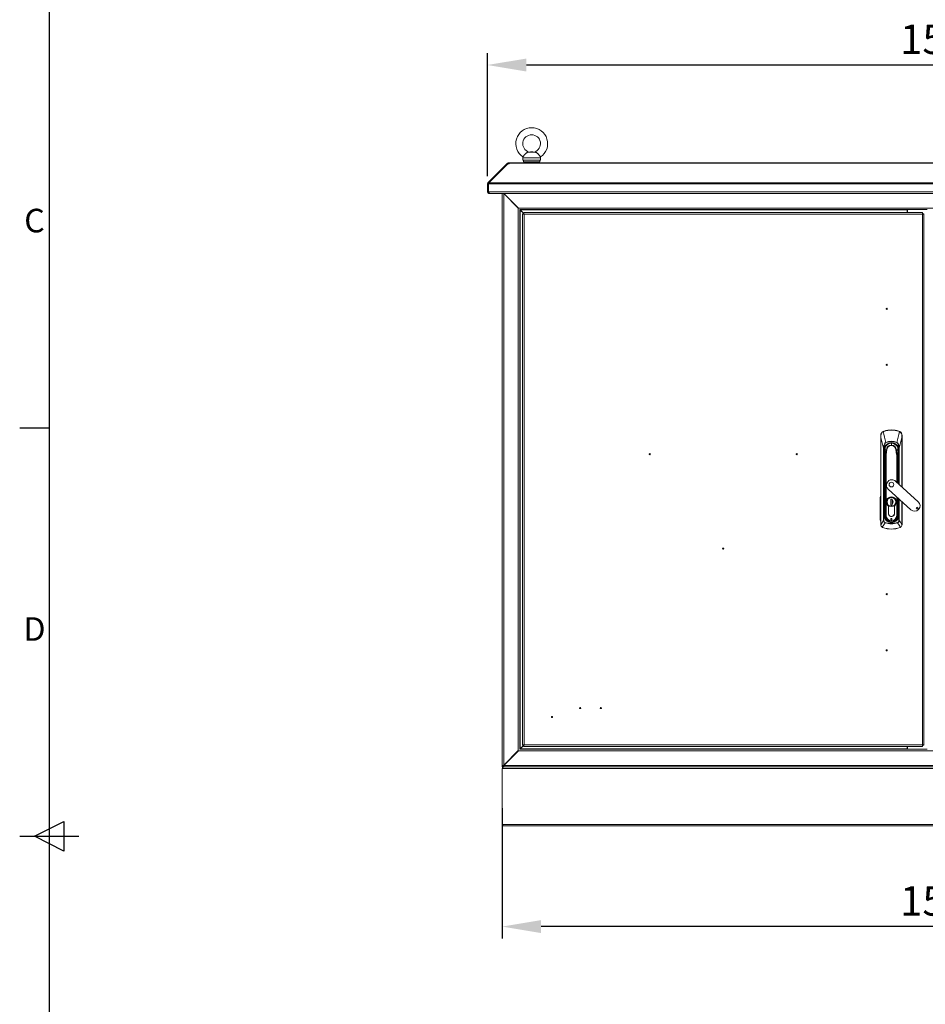
# Model space of a CAD drawing. Units: millimetres. Extents: x 63 to 8538, y 73 to 6060.
# Drawn here: x 288 to 1823, y 2805 to 4475 of the extents above; entities that cross this region are included whole.
import ezdxf
from ezdxf.enums import TextEntityAlignment as Align

# ---------------------------------------------------------------- set-up
doc = ezdxf.new("R2010")
doc.units = ezdxf.units.MM
doc.header["$LTSCALE"] = 5
doc.header["$PDSIZE"] = -1
doc.layers.add('Dimensions', color=7, linetype='Continuous', lineweight=0)
doc.layers.add('Title Block', color=7, linetype='Continuous')
doc.styles.add('ISO Proportional', font='ARIALN.TTF', dxfattribs={"width": 0.8})
doc.styles.get("Standard").update_dxf_attribs({"font": 'romans.shx', "width": 0.8})
doc.dimstyles.new('SLDDIMSTYLE2', dxfattribs={"dimscale": 10, "dimtxt": 2.5, "dimasz": 3.302, "dimexe": 1, "dimexo": 1, "dimgap": 0.926042, "dimtad": 1, "dimdec": 0, "dimrnd": 1e-09, "dimzin": 12, "dimdsep": 46, "dimtxsty": 'Standard', "dimcen": 2, "dimadec": 0, "dimazin": 3, "dimtfac": 1, "dimtdec": 0, "dimtmove": 0, "dimatfit": 0, "dimfxl": 1, "dimfrac": 2, "dimtolj": 1, "dimtzin": 12, "dimarcsym": 0})

# ---------------------------------------------------------------- blocks, each defined once
blk = doc.blocks.new('ISO A1 title block')
at = {"layer": 'Title Block'}
for p, q in [((20, 574), (20, 20)), ((15, 366.25), (20, 366.25)), ((17.5, 297), (22.5, 299.5)), ((22.5, 299.5), (22.5, 294.5)), ((15, 297), (25, 297)), ((22.5, 294.5), (17.5, 297))]:
    blk.add_line(p, q, dxfattribs=at)
at = {"layer": 'Title Block', "style": 'ISO Proportional'}
for s, p in [('C', (17.5, 400.875)), ('D', (17.5, 331.625))]:
    blk.add_text(s, height=4, dxfattribs=at).set_placement(p, align=Align.MIDDLE)
at = {"layer": 'Title Block', "style": 'ISO Proportional', "flags": 8}
for tag, p in [('FILENAME', (747, 43)), ('DATE', (772, 43)), ('SCALE', (802, 43)), ('EDITION', (787, 23)), ('SHEET', (802, 23))]:
    blk.add_attdef(tag, text='', height=2.5, dxfattribs=at).set_placement(p, align=Align.MIDDLE_LEFT)
blk.add_attdef('DRAWING_NUMBER', text='', height=3, dxfattribs=at).set_placement((755, 25), align=Align.MIDDLE)
blk = doc.blocks.new('*D4')
at = {"layer": 'Defpoints', "color": 0, "transparency": 16777216}
for p in [(1080.9, 4397.9), (1080.9, 4189.6), (2630.9, 4189.6)]:
    blk.add_point(p, dxfattribs=at)
at = {"layer": 'Dimensions', "color": 0, "lineweight": -2, "transparency": 16777216}
for p, q in [((1080.9, 4209.6), (1080.9, 4417.9)), ((2630.9, 4209.6), (2630.9, 4417.9)), ((2564.9, 4397.9), (1147, 4397.9))]:
    blk.add_line(p, q, dxfattribs=at)
at = {"layer": 'Dimensions', "color": 0, "transparency": 16777216}
for points in [[(1147, 4408.9), (1147, 4386.9), (1080.9, 4397.9)], [(2564.9, 4408.9), (2564.9, 4386.9), (2630.9, 4397.9)]]:
    blk.add_solid(points, dxfattribs=at)
at = {"layer": 'Dimensions', "color": 0, "transparency": 16777216, "insert": (1855.9, 4441.5), "char_height": 50, "attachment_point": 5}
blk.add_mtext('\\A1;1550', dxfattribs=at)
blk = doc.blocks.new('*D8')
at = {"layer": 'Defpoints', "color": 0, "transparency": 16777216}
for p in [(1105.9, 3157.8), (2605.9, 3157.8), (1105.9, 2937.1)]:
    blk.add_point(p, dxfattribs=at)
at = {"layer": 'Dimensions', "color": 0, "lineweight": -2, "transparency": 16777216}
for p, q in [((1105.9, 3137.8), (1105.9, 2917.1)), ((2605.9, 3137.8), (2605.9, 2917.1)), ((2539.9, 2937.1), (1172, 2937.1))]:
    blk.add_line(p, q, dxfattribs=at)
at = {"layer": 'Dimensions', "color": 0, "transparency": 16777216}
for points in [[(1172, 2948.1), (1172, 2926.1), (1105.9, 2937.1)], [(2539.9, 2948.1), (2539.9, 2926.1), (2605.9, 2937.1)]]:
    blk.add_solid(points, dxfattribs=at)
at = {"layer": 'Dimensions', "color": 0, "transparency": 16777216, "insert": (1855.9, 2980.6), "char_height": 50, "attachment_point": 5}
blk.add_mtext('\\A1;1500', dxfattribs=at)

msp = doc.modelspace()

# ---------------------------------------------------------------- linework, layer by layer
at = {"linetype": 'Continuous', "lineweight": 18}
for p, q in [((1140.9, 4240.3), (1140.9, 4236.6)), ((1170.9, 4240.3), (1140.9, 4240.3)), ((1161.4, 4250.3), (1150.4, 4250.3)), ((1153.9, 4250.6), (1151.2, 4250.4)), ((1157.9, 4250.6), (1153.9, 4250.6)), ((1160.7, 4250.4), (1157.9, 4250.6)), ((1170.9, 4236.6), (1170.9, 4240.3)), ((1113.9, 4230.3), (1081.7, 4198.1)), ((1115.4, 4230.3), (1083.2, 4198.1)), ((1114.5, 4230.8), (1113.9, 4230.3)), ((1114.7, 4229.6), (1113.9, 4230.3)), ((1115.2, 4231.6), (1114.5, 4230.8)), ((1115.2, 4230.1), (1114.5, 4230.8)), ((1116.4, 4230.3), (1115.2, 4231.6)), ((1115.4, 4230.3), (1118, 4230.3)), ((1117, 4230.3), (1117, 4232.3)), ((1117, 4232.3), (1118, 4232.3)), ((1117, 4230.3), (1118, 4230.3)), ((1118, 4232.3), (1118, 4231.6)), ((2593.9, 4232.3), (1118, 4232.3)), ((1118, 4231.6), (1118, 4230.8)), ((1118, 4231.6), (2593.9, 4231.6)), ((1118, 4230.3), (1118, 4230.8)), ((1152, 4236.6), (1140.9, 4236.6)), ((1142.2, 4236.6), (1142.2, 4233.8)), ((1169.7, 4233.8), (1142.2, 4233.8)), ((1145.9, 4233.8), (1145.9, 4232.3)), ((1159.7, 4236.7), (1152, 4236.7)), ((1152, 4236.6), (1152, 4236.7)), ((1159.7, 4236.6), (1152, 4236.6)), ((1159.7, 4236.7), (1159.7, 4236.6)), ((1170.9, 4236.6), (1159.7, 4236.6)), ((1165.9, 4232.3), (1165.9, 4233.8)), ((1169.7, 4233.8), (1169.7, 4236.6)), ((1080.9, 4196.2), (1080.9, 4182.9)), ((1082.9, 4196.2), (1080.9, 4196.2)), ((1083.1, 4196.7), (1081.7, 4198.1)), ((1082.9, 4196.2), (1082.9, 4182.9)), ((1083, 4182.9), (1083, 4196.2)), ((1083, 4196.2), (2628.9, 4196.2)), ((1083.2, 4198.1), (2628.7, 4198.1)), ((1082.9, 4182.9), (1080.9, 4182.9)), ((1083, 4182.9), (2628.9, 4182.9)), ((1083.5, 4180.3), (1083.5, 4181.3)), ((1083.5, 4180.3), (1084.3, 4180.3)), ((1084.3, 4180.3), (2627.6, 4180.3)), ((1105.9, 4180.3), (1105.9, 3210)), ((1108.5, 3210.6), (1108.5, 4180)), ((1133.3, 4155.2), (1108.5, 4180)), ((1133.5, 4155.4), (1108.7, 4180.2)), ((2603.2, 4180.2), (1108.7, 4180.2)), ((1133.3, 3235.4), (1133.3, 4155.2)), ((1133.9, 4154.9), (1133.3, 4155.2)), ((2578.4, 4155.4), (1133.5, 4155.4)), ((1133.5, 4155.4), (1133.9, 4154.9)), ((1135.9, 4152.9), (1136.1, 4152.8)), ((1135.9, 4152.6), (1135.9, 4152.9)), ((1135.9, 4152.6), (1135.9, 3238)), ((1136.1, 4152.6), (1135.9, 4152.6)), ((1825.9, 4152.8), (1136.1, 4152.8)), ((1136.1, 4152.8), (1136.1, 4152.6)), ((1136.1, 4152.5), (1136.7, 4152.2)), ((1136.5, 4152), (1136.3, 4152.6)), ((1136.5, 4152), (1136.5, 3238.6)), ((1136.5, 4152), (1142.5, 4146.1)), ((1792.4, 4152.2), (1136.7, 4152.2)), ((1142.5, 4146.4), (1136.7, 4152.2)), ((1140.5, 3244.7), (1140.5, 4145.6)), ((1142.5, 4145.6), (1140.5, 4145.6)), ((1142.5, 4145.6), (1142.5, 4147.6)), ((1142.5, 4147.6), (1818.4, 4147.6)), ((1143.1, 4145), (1143.1, 3245.2)), ((1817.9, 4145), (1143.1, 4145)), ((1792.4, 4152.2), (1792.4, 4152.8)), ((1792.4, 4147.6), (1792.4, 4152.2)), ((1792.4, 4147.8), (1792.9, 4147.8)), ((1792.9, 4147.6), (1792.9, 4152.8)), ((1817.9, 3245.2), (1817.9, 4145)), ((1818.4, 4145.6), (1818.4, 4147.6)), ((1818.5, 4145.6), (1820.5, 4145.6)), ((1820.5, 4145.6), (1820.5, 3244.7)), ((1751.4, 3776.6), (1753.1, 3777.3)), ((1753.1, 3777.3), (1753.2, 3777)), ((1765.5, 3779.1), (1765.5, 3778.8)), ((1777.8, 3777.3), (1777.7, 3777)), ((1777.8, 3777.3), (1779.5, 3776.6)), ((1747.5, 3769.7), (1747.5, 3766.4)), ((1747.5, 3618.5), (1747.5, 3766.4)), ((1747.5, 3766.4), (1747.5, 3766.4)), ((1747.5, 3766.4), (1747.5, 3618.5)), ((1756.2, 3758), (1756.3, 3757.8)), ((1765.5, 3756.9), (1765.5, 3756.5)), ((1765.5, 3753.6), (1765.5, 3756.5)), ((1774.7, 3758), (1774.6, 3757.8)), ((1783.4, 3766.4), (1783.5, 3766.4)), ((1783.4, 3766.4), (1783.4, 3682.6)), ((1783.5, 3766.4), (1783.5, 3769.7)), ((1783.5, 3682.6), (1783.5, 3766.4)), ((1752.3, 3748.3), (1752.8, 3748.3)), ((1752.3, 3625.9), (1752.3, 3748.3)), ((1752.8, 3748.3), (1752.8, 3625.9)), ((1753.5, 3743.4), (1753, 3743.3)), ((1753.2, 3740.4), (1753.7, 3740.4)), ((1753.2, 3740.4), (1753.2, 3633.9)), ((1753.7, 3745.1), (1753.4, 3745.1)), ((1753.5, 3743.4), (1753.7, 3740.4)), ((1753.7, 3745.1), (1753.7, 3745.1)), ((1753.7, 3740.4), (1753.7, 3633.9)), ((1754, 3740.4), (1753.7, 3740.4)), ((1753.8, 3743.4), (1753.8, 3743.4)), ((1754, 3740.4), (1753.9, 3742.1)), ((1754, 3742), (1753.9, 3742.1)), ((1754, 3662.5), (1754, 3740.4)), ((1754, 3740.4), (1754.5, 3740.4)), ((1754.7, 3745.1), (1754.4, 3727.7)), ((1754.5, 3740.8), (1754.5, 3740.4)), ((1754.5, 3740.4), (1754.5, 3734.4)), ((1754.8, 3749.1), (1754.7, 3749)), ((1754.8, 3749.1), (1754.7, 3745.2)), ((1754.7, 3745.1), (1754.7, 3745.2)), ((1757, 3745.2), (1757, 3745.2)), ((1757.4, 3745.1), (1757.8, 3745.1)), ((1757.4, 3745.1), (1757.8, 3745.1)), ((1773.5, 3745.1), (1773.1, 3745.1)), ((1773.1, 3745.1), (1773.5, 3745.1)), ((1773.9, 3745.2), (1773.9, 3745.2)), ((1776.2, 3745.2), (1776.2, 3749)), ((1776.2, 3745.2), (1776.2, 3745.1)), ((1776.5, 3727.7), (1776.2, 3745.1)), ((1776.4, 3740.4), (1776.4, 3740.8)), ((1776.4, 3740.4), (1776.9, 3740.4)), ((1776.4, 3734.4), (1776.4, 3740.4)), ((1777, 3742.1), (1776.9, 3740.4)), ((1777.2, 3740.4), (1776.9, 3740.4)), ((1776.9, 3740.4), (1776.9, 3688.6)), ((1777.1, 3743.4), (1777.1, 3743.4)), ((1777.2, 3745.1), (1777.5, 3745.1)), ((1777.2, 3745.1), (1777.2, 3745.1)), ((1777.2, 3740.4), (1777.4, 3743.4)), ((1777.7, 3740.4), (1777.2, 3740.4)), ((1777.2, 3688.3), (1777.2, 3740.4)), ((1777.4, 3743.4), (1777.9, 3743.3)), ((1777.7, 3687.8), (1777.7, 3740.4)), ((1778.1, 3748.3), (1778.6, 3748.3)), ((1778.1, 3687.4), (1778.1, 3748.3)), ((1778.6, 3748.3), (1778.6, 3687)), ((1754.4, 3727.7), (1754.2, 3715.7)), ((1754.3, 3715.7), (1754.5, 3727.6)), ((1755.8, 3736), (1755.8, 3634)), ((1756.5, 3634), (1756.5, 3735.9)), ((1774.4, 3735.9), (1774.4, 3690.8)), ((1775.1, 3690.2), (1775.1, 3736)), ((1776.4, 3727.6), (1776.6, 3715.7)), ((1776.7, 3715.7), (1776.5, 3727.7)), ((1754.2, 3715.7), (1754.2, 3634)), ((1754.3, 3715.7), (1754.2, 3715.7)), ((1754.3, 3634), (1754.3, 3715.7)), ((1776.7, 3715.7), (1776.6, 3715.7)), ((1776.6, 3715.7), (1776.6, 3688.8)), ((1776.7, 3688.7), (1776.7, 3715.7)), ((1811, 3657.4), (1772.6, 3692.5)), ((1760.1, 3678.8), (1798.5, 3643.8)), ((1746.5, 3626), (1746.6, 3665.3)), ((1747.3, 3665.2), (1747.2, 3626)), ((1754, 3662.5), (1754.2, 3662.5)), ((1754, 3646), (1754, 3660.7)), ((1754.2, 3660.7), (1754, 3660.7)), ((1758, 3657.1), (1757.7, 3657.1)), ((1758, 3657.1), (1758, 3656.9)), ((1764.3, 3661.8), (1766.7, 3661.8)), ((1764.3, 3651.8), (1764.3, 3661.8)), ((1766.6, 3661.8), (1766.6, 3651.8)), ((1766.6, 3660.4), (1766.6, 3661.8)), ((1766.7, 3661.8), (1766.7, 3660.1)), ((1766.7, 3660.1), (1766.7, 3659.9)), ((1766.7, 3659.9), (1766.7, 3654.4)), ((1772.9, 3657.1), (1773.3, 3657.1)), ((1774.4, 3665.8), (1774.4, 3634)), ((1775.1, 3634), (1775.1, 3665.1)), ((1776.6, 3663.8), (1776.6, 3634)), ((1776.7, 3634), (1776.7, 3663.7)), ((1776.9, 3662.5), (1776.7, 3662.5)), ((1776.9, 3660.7), (1776.7, 3660.7)), ((1776.9, 3663.5), (1776.9, 3662.5)), ((1776.9, 3660.7), (1776.9, 3646.7)), ((1777.2, 3633.9), (1777.2, 3663.3)), ((1777.7, 3633.9), (1777.7, 3662.8)), ((1778.1, 3625.9), (1778.1, 3662.4)), ((1778.6, 3662), (1778.6, 3625.9)), ((1783.4, 3657.6), (1783.4, 3618.5)), ((1783.5, 3618.5), (1783.5, 3657.5)), ((1754.2, 3646), (1754, 3646)), ((1754, 3633.9), (1754, 3645.7)), ((1754, 3645.7), (1754.2, 3645.7)), ((1760.4, 3650.2), (1760.4, 3637.6)), ((1760.5, 3637.6), (1760.5, 3650.3)), ((1764.3, 3651.8), (1764.3, 3651.8)), ((1766.7, 3651.8), (1764.3, 3651.8)), ((1766.6, 3651.8), (1766.6, 3653.8)), ((1766.7, 3654.4), (1766.7, 3654.2)), ((1766.7, 3654.2), (1766.7, 3651.8)), ((1770.5, 3637.6), (1770.5, 3650.3)), ((1770.6, 3637.6), (1770.6, 3650.2)), ((1776.9, 3646.7), (1776.7, 3646.7)), ((1776.7, 3646), (1776.9, 3646)), ((1776.9, 3646), (1776.9, 3633.9)), ((1752.3, 3625.9), (1752.8, 3625.9)), ((1753.2, 3633.9), (1753.7, 3633.9)), ((1753.7, 3633.9), (1754, 3633.9)), ((1754, 3633.9), (1754.2, 3633.9)), ((1754.2, 3634), (1754.3, 3634)), ((1755.8, 3634), (1754.3, 3634)), ((1755.8, 3634), (1756.5, 3634)), ((1756, 3627.4), (1756.3, 3627.5)), ((1758.3, 3625.3), (1758.3, 3625.3)), ((1759.2, 3624.3), (1759.3, 3624.6)), ((1765.5, 3622.4), (1765.5, 3622.7)), ((1771.7, 3624.3), (1771.6, 3624.6)), ((1772.6, 3625.3), (1772.6, 3625.3)), ((1775.1, 3634), (1774.4, 3634)), ((1774.9, 3627.4), (1774.6, 3627.5)), ((1776.6, 3634), (1775.1, 3634)), ((1776.7, 3634), (1776.6, 3634)), ((1776.9, 3633.9), (1776.7, 3633.9)), ((1776.9, 3633.9), (1777.2, 3633.9)), ((1777.2, 3633.9), (1777.7, 3633.9)), ((1778.6, 3625.9), (1778.1, 3625.9)), ((1747.5, 3618.4), (1747.5, 3618.5)), ((1747.5, 3618.5), (1747.5, 3618.5)), ((1750.7, 3613.8), (1749.9, 3614.2)), ((1750.7, 3613.8), (1750.8, 3613.9)), ((1755, 3621.6), (1755.1, 3622)), ((1765.5, 3622.4), (1765.5, 3622.2)), ((1765.5, 3622.2), (1765.5, 3621.7)), ((1765.5, 3620.3), (1765.5, 3620)), ((1775.8, 3622), (1775.9, 3621.6)), ((1780.1, 3613.9), (1780.2, 3613.8)), ((1781, 3614.2), (1780.2, 3613.8)), ((1783.4, 3618.4), (1783.4, 3618.5)), ((1783.5, 3618.5), (1783.4, 3618.5)), ((1142.5, 3244.6), (1136.5, 3238.6)), ((1136.7, 3238.4), (1142.5, 3244.2)), ((1142.5, 3244.7), (1140.5, 3244.7)), ((1142.5, 3244.6), (1142.5, 3242.6)), ((1818.4, 3242.6), (1142.5, 3242.6)), ((1142.6, 3244.7), (1142.6, 3244.6)), ((1142.8, 3244.8), (1142.8, 3244.8)), ((1143.1, 3245.2), (1817.9, 3245.2)), ((1792.4, 3238.4), (1792.4, 3242.6)), ((1792.9, 3242.6), (1792.9, 3237.8)), ((1818.4, 3244.6), (1818.4, 3242.6)), ((1818.5, 3244.7), (1820.5, 3244.7)), ((1108.5, 3210.6), (1133.3, 3235.4)), ((1108.7, 3210.4), (1133.5, 3235.2)), ((1133.3, 3235.4), (1133.9, 3235.7)), ((1133.9, 3235.7), (1133.5, 3235.2)), ((1133.5, 3235.2), (2578.4, 3235.2)), ((1135.9, 3237.7), (1135.9, 3238)), ((1135.9, 3238), (1136.1, 3238)), ((1136.1, 3237.8), (1135.9, 3237.7)), ((1136.7, 3238.4), (1136.1, 3238.1)), ((1136.1, 3238), (1136.1, 3237.8)), ((1136.1, 3237.8), (1825.9, 3237.8)), ((1136.3, 3238), (1136.5, 3238.6)), ((1136.7, 3238.4), (1792.4, 3238.4)), ((1792.4, 3237.8), (1792.4, 3238.4)), ((1107.9, 3210), (1105.9, 3210)), ((1105.9, 3207.8), (1105.9, 3210)), ((1107.9, 3207.8), (1105.9, 3207.8)), ((1107.9, 3207.8), (1107.9, 3210)), ((1108.7, 3210.4), (1108.2, 3210.2)), ((1108.2, 3210.2), (1108.2, 3209.3)), ((1108.2, 3209.3), (1108.2, 3207.8)), ((1108.2, 3207.8), (2603.7, 3207.8)), ((1108.7, 3210.4), (2603.2, 3210.4)), ((1105.9, 3205.2), (2605.9, 3205.2)), ((1105.9, 3110.4), (1105.9, 3205.2)), ((2605.9, 3110.4), (1105.9, 3110.4)), ((2603.3, 3107.8), (1108.5, 3107.8))]:
    msp.add_line(p, q, dxfattribs=at)
at = {"linetype": 'Continuous', "lineweight": 18, "flags": 128}
for points in [[(1150.4, 4250.3), (1150, 4250.2), (1149.5, 4250.1), (1149, 4249.9), (1148.4, 4249.7), (1147.6, 4249.2), (1147.2, 4248.9), (1146.7, 4248.6), (1146.3, 4248.2), (1145.9, 4247.8), (1145.4, 4247.4), (1145, 4247), (1144.5, 4246.5), (1144.1, 4246), (1143.5, 4245.4), (1143.1, 4244.9), (1142.8, 4244.4), (1142.4, 4244), (1142.1, 4243.6), (1141.9, 4243.2), (1141.6, 4242.9), (1141.4, 4242.6), (1141.3, 4242.4), (1141.2, 4242.2), (1141.1, 4242.1), (1141.1, 4242.1), (1141.1, 4242.1)], [(1161.4, 4250.3), (1161.2, 4250.3), (1161, 4250.3), (1160.9, 4250.4), (1160.8, 4250.4), (1160.7, 4250.4), (1160.7, 4250.4), (1160.7, 4250.4)], [(1170.8, 4242.1), (1170.8, 4242.1), (1170.7, 4242.2), (1170.6, 4242.3), (1170.5, 4242.5), (1170.3, 4242.7), (1170.1, 4243), (1169.8, 4243.4), (1169.5, 4243.8), (1169.2, 4244.2), (1168.8, 4244.7), (1168.4, 4245.2), (1168, 4245.7), (1167.6, 4246.1), (1167.1, 4246.7), (1166.7, 4247.1), (1166.2, 4247.6), (1165.7, 4248.1), (1165.2, 4248.5), (1164.7, 4248.8), (1163.9, 4249.3), (1163.2, 4249.8), (1162.7, 4249.9), (1162.3, 4250.1), (1161.9, 4250.2), (1161.4, 4250.3)], [(1116.9, 4230.3), (1117, 4230.3), (1117, 4230.3)], [(1083, 4196.5), (1083, 4196.5), (1082.9, 4196.2)], [(1108.5, 4180), (1107.6, 4180.2), (1106.8, 4180.3)], [(1751.6, 3776.3), (1752.5, 3776.8), (1753.2, 3777)], [(1777.7, 3777), (1778.6, 3776.7), (1779.3, 3776.3)], [(1747.5, 3766.4), (1747.5, 3768.2), (1747.6, 3769.7)], [(1752.3, 3748.3), (1752.4, 3750.2), (1752.7, 3752), (1753.1, 3753.7), (1753.6, 3755.1), (1754.2, 3756.2), (1754.6, 3756.8), (1755.1, 3757.3), (1756.2, 3758)], [(1756.3, 3757.8), (1754.8, 3756.6), (1753.8, 3754.9), (1753.2, 3753), (1752.9, 3750.6), (1752.8, 3748.3)], [(1778.1, 3748.3), (1778, 3751.3), (1777.3, 3754.2), (1776.7, 3755.6), (1775.9, 3756.9), (1774.6, 3757.8)], [(1774.7, 3758), (1775.9, 3757.2), (1776.8, 3756.1), (1777.9, 3753.6), (1778.4, 3751), (1778.6, 3748.3)], [(1783.3, 3769.7), (1783.4, 3767.8), (1783.4, 3766.4)], [(1753.2, 3740.4), (1753.2, 3742), (1753, 3743.3)], [(1753.8, 3743.4), (1753.6, 3743.4), (1753.5, 3743.4)], [(1753.9, 3742.1), (1753.9, 3742.8), (1753.8, 3743.4)], [(1754, 3742), (1753.9, 3742.8), (1753.8, 3743.4)], [(1754.7, 3745.2), (1755.7, 3745.2), (1757, 3745.2)], [(1754.7, 3745.1), (1754.7, 3745.1), (1754.7, 3745.2)], [(1757, 3745.1), (1755.7, 3745.1), (1754.7, 3745.1)], [(1757, 3745.2), (1757.2, 3745.2), (1757.4, 3745.1)], [(1757, 3745.1), (1757, 3745.1), (1757, 3745.1)], [(1757.8, 3745.1), (1757.8, 3745.1), (1757.8, 3745.1)], [(1773.1, 3745.1), (1773.1, 3745.1), (1773.1, 3745.1)], [(1773.5, 3745.1), (1773.7, 3745.2), (1773.9, 3745.2)], [(1773.9, 3745.2), (1775.2, 3745.2), (1776.2, 3745.2)], [(1773.9, 3745.1), (1773.9, 3745.1), (1773.9, 3745.1)], [(1773.9, 3745.1), (1775.4, 3745.1), (1776.2, 3745.1)], [(1776.2, 3745.2), (1776.2, 3745.1), (1776.2, 3745.1)], [(1777.1, 3743.4), (1777, 3742.6), (1776.9, 3742)], [(1776.9, 3742), (1777, 3742.1), (1777, 3742.1)], [(1777.1, 3743.4), (1777, 3742.6), (1777, 3742.1)], [(1777.4, 3743.4), (1777.2, 3743.4), (1777.1, 3743.4)], [(1777.9, 3743.3), (1777.7, 3741.7), (1777.7, 3740.4)], [(1754.4, 3727.7), (1754.9, 3731.7), (1755.5, 3735.6)], [(1754.4, 3727.7), (1754.4, 3727.7), (1754.5, 3727.6)], [(1754.4, 3727.7), (1754.4, 3727.7), (1754.4, 3727.7)], [(1754.5, 3727.6), (1755, 3732.1), (1755.6, 3735.5)], [(1755.5, 3735.6), (1755.6, 3735.8), (1755.6, 3735.9), (1755.7, 3736), (1755.7, 3736), (1755.8, 3736)], [(1755.6, 3735.5), (1755.7, 3735.8), (1755.7, 3735.9), (1755.7, 3735.9), (1755.7, 3736), (1755.8, 3736)], [(1775.1, 3736), (1775.2, 3736), (1775.2, 3736), (1775.3, 3735.9), (1775.3, 3735.8), (1775.4, 3735.6)], [(1775.1, 3736), (1775.2, 3736), (1775.2, 3735.9), (1775.2, 3735.9), (1775.2, 3735.8), (1775.3, 3735.5)], [(1775.3, 3735.5), (1776, 3731.1), (1776.4, 3727.6)], [(1776.5, 3727.7), (1776, 3732.1), (1775.4, 3735.6)], [(1776.4, 3727.6), (1776.5, 3727.7), (1776.5, 3727.7)], [(1776.5, 3727.7), (1776.5, 3727.7), (1776.5, 3727.7)], [(1747.5, 3665.8), (1747.4, 3665.6), (1747.3, 3665.2)], [(1754, 3660.7), (1754, 3661.6), (1754, 3661.9), (1754, 3662), (1754, 3662), (1754, 3662.1), (1754, 3662.1), (1754, 3662.1), (1754, 3662.1), (1754, 3662.5)], [(1776.9, 3662.5), (1776.9, 3662.2), (1776.9, 3662), (1776.9, 3661.5), (1776.9, 3661.1), (1776.9, 3660.7)], [(1754, 3645.7), (1754, 3645.9), (1754, 3646)], [(1776.9, 3646.7), (1776.9, 3646.3), (1776.9, 3646)], [(1747.2, 3626), (1747.3, 3625.5), (1747.5, 3625.3)], [(1747.5, 3618.4), (1750.3, 3622.8), (1752.3, 3625.9)], [(1756, 3627.4), (1756.5, 3626.8), (1756.9, 3626.3)], [(1757, 3626.5), (1757.6, 3625.8), (1758.3, 3625.3)], [(1758.1, 3625.1), (1758.7, 3624.7), (1759.2, 3624.3)], [(1771.7, 3624.3), (1772.4, 3624.8), (1772.8, 3625.1)], [(1772.6, 3625.3), (1773.3, 3625.8), (1773.9, 3626.5)], [(1774, 3626.3), (1774.5, 3626.9), (1774.9, 3627.4)], [(1783.4, 3618.4), (1780.7, 3622.6), (1778.6, 3625.9)], [(1747.5, 3618.4), (1747.5, 3618.4), (1747.5, 3618.5)], [(1750, 3614.3), (1752.8, 3618.4), (1755, 3621.6)], [(1750, 3614.3), (1750.4, 3614), (1750.8, 3613.9)], [(1755.1, 3622), (1760.8, 3620.7), (1765.5, 3620.3)], [(1765.5, 3620.3), (1771.3, 3620.9), (1775.8, 3622)], [(1775.9, 3621.6), (1778.7, 3617.5), (1780.9, 3614.3)], [(1780.1, 3613.9), (1780.6, 3614.1), (1780.9, 3614.3)], [(1783.5, 3618.5), (1783.5, 3618.4), (1783.5, 3618.4)], [(1108.5, 3207.8), (1107.9, 3207.6), (1107.2, 3207.1), (1106.6, 3206.2), (1105.9, 3205.2)], [(1107.3, 3207.5), (1107.9, 3207.7), (1108.5, 3207.8)], [(1108.7, 3210.4), (1108.5, 3209.8), (1108.2, 3209.3)], [(1105.9, 3110.4), (1106.6, 3109.4), (1107.2, 3108.6), (1107.9, 3108), (1108.5, 3107.8)], [(1108.5, 3107.8), (1107.9, 3107.9), (1107.3, 3108.1)]]:
    msp.add_lwpolyline(points, dxfattribs=at)
at = {"linetype": 'Continuous', "lineweight": 18}
for centre, radius in [((1757.5, 3984.6), 1), ((1757.5, 3984.6), 0.375), ((1757.5, 3889.6), 1), ((1757.5, 3889.6), 0.375), ((1356, 3738), 1), ((1356, 3738), 0.375), ((1605, 3738), 1), ((1605, 3738), 0.375), ((1480.5, 3578), 1), ((1480.5, 3578), 0.375), ((1757.5, 3500.6), 1), ((1757.5, 3500.6), 0.375), ((1757.5, 3405.6), 1), ((1757.5, 3405.6), 0.375), ((1238, 3307.6), 1), ((1238, 3307.6), 0.375), ((1273, 3307.6), 1), ((1273, 3307.6), 0.375), ((1190.5, 3292.6), 1), ((1190.5, 3292.6), 0.375)]:
    msp.add_circle(centre, radius, dxfattribs=at)
for centre, radius, start, end in [((1156, 4264.6), 27, 303.2961, 236.6384), ((1155.9, 4264.6), 15, 288.4209, 251.762), ((1150.9, 4240.3), 10, 169.9067, 180), ((1126.6, 4443.3), 194.5, 277.0278, 277.2651), ((1160.9, 4240.3), 10, 0, 10.1318), ((1117, 4229.7), 2.6, 90, 135), ((1083.5, 4196.2), 2.6, 135, 180), ((1142.8, 4191.5), 60, 173.6578, 175.4218), ((1083.5, 4182.9), 2.6, 180, 270), ((1083.5, 4182.9), 0.574, 178.9265, 230.5082), ((1087.2, 4183.3), 4.22, 185.4969, 225.3687), ((1109.4, 4181.6), 1.8, 223.1195, 242.452), ((1143.2, 4152.4), 7.37, 248.1258, 268.8609), ((1135.7, 4144.9), 7.37, 1.1391, 21.8742), ((1143.4, 4146), 1, 205.0024, 252.1634), ((1142.1, 4144.7), 1, 17.8366, 64.9976), ((1825.2, 4144.9), 7.37, 158.1258, 178.8609), ((1817.7, 4152.4), 7.37, 271.1391, 291.8742), ((1818.8, 4144.7), 1, 115.0024, 162.1634), ((1817.5, 4146), 1, 287.8366, 334.9976), ((1755.5, 3769.7), 8, 120.4947, 180), ((1755.4, 3769.5), 7.82, 119.0804, 178.4361), ((1751, 3776), 0.693, 26.1729, 50.8083), ((794.3, 3523.8), 990, 13.6853, 14.7773), ((1765.5, 3736.6), 42.5, 90, 106.8493), ((1765.5, 3736.6), 42.2, 90, 106.8493), ((1765.5, 3736.6), 42.5, 73.1507, 90), ((1765.5, 3736.6), 42.2, 73.1507, 90), ((2738.8, 3523.2), 992.3, 165.2239, 166.3135), ((1779.9, 3776), 0.693, 129.1917, 153.8271), ((1775.6, 3769.5), 7.79, 1.4631, 61.0204), ((1775.5, 3769.7), 8, 0, 59.5053), ((1747.6, 3769.6), 0.142, 87.3781, 136.7461), ((-1776, 2820.4), 3648.3, 14.7342, 15.0279), ((1765.5, 3745.1), 12.6, 351.5241, 188.4759), ((1765.5, 3745.1), 12.1, 0, 180), ((1765.5, 3745.1), 11.8, 0, 180), ((1765.5, 3745.1), 11.8, 90, 180), ((1765.5, 3745.1), 11.4, 90, 159.4774), ((1765.5, 3736.6), 23.3, 66.6444, 113.3556), ((1765.5, 3736.6), 23.1, 66.643, 113.357), ((1765.5, 3745.1), 11.8, 0, 90), ((1765.5, 3745.1), 11.4, 20.5226, 90), ((5688.8, 2718.9), 4043.4, 164.9864, 165.2515), ((1783.3, 3769.6), 0.142, 43.2539, 92.6219), ((1765.5, 3745.1), 12.1, 180, 188.4759), ((1765.5, 3745.1), 11.8, 180, 188.5152), ((1765.5, 3745.1), 11.8, 180, 188.5152), ((1748.8, 3739.1), 5.91, 16.3475, 29.5544), ((11075.6, 3559.9), 9322.7, 178.86152, 178.96849), ((1754.7, 3745.2), 0.0531, 239.2259, 271.5839), ((1754.7, 3745.1), 0.0374, 97.723, 157.1173), ((2192, 3670.8), 441.2, 170.3111, 171.5575), ((1992.3, 3707.2), 237.6, 170.8223, 173.0475), ((1765.5, 3745.1), 8.43, 90, 179.6215), ((1755.7, 3745.3), 1.35, 352.7856, 357.6145), ((1755.7, 3745.2), 1.35, 354.8435, 359.7168), ((1757.4, 3796.3), 51.2, 269.52, 270.3586), ((1765.5, 3745.1), 7.69, 0, 180), ((1765.5, 3745.1), 8.43, 0.3785, 90), ((1533.5, 3706.5), 242.7, 6.976, 9.1542), ((1773.5, 3796.3), 51.2, 269.6416, 270.4799), ((1775.2, 3745.3), 1.35, 182.3855, 187.2144), ((1775.2, 3745.2), 1.35, 180.2832, 185.1565), ((1278.2, 3661.1), 502.7, 8.5187, 9.6127), ((1775.7, 3749), 0.5, 1.0133, 20.5226), ((1776.2, 3745.2), 0.0531, 268.4161, 300.7741), ((-8804.6, 3536), 10582.8, 1.03788, 1.13211), ((1776.2, 3745.1), 0.0374, 22.8828, 82.2769), ((1782.5, 3739), 6.34, 150.9027, 163.1954), ((1765.5, 3745.1), 11.8, 351.4848, 0), ((1765.5, 3745.1), 11.8, 351.4848, 0), ((1765.5, 3745.1), 12.1, 351.5241, 0), ((1754.5, 3728.9), 1.24, 263.2117, 269.9648), ((1755.8, 3736), 0.502, 234.8025, 248.3708), ((1775, 4345.3), 609.7, 268.1938, 268.2603), ((1747.2, 3639.7), 96.7, 84.4792, 84.8984), ((1756.5, 3735.9), 0.708, 174.6895, 178.2271), ((1755.9, 4345.4), 609.8, 271.7397, 271.8062), ((1783.7, 3639.7), 96.7, 95.1016, 95.5208), ((1774.4, 3735.9), 0.708, 1.7729, 5.3105), ((1775.1, 3736), 0.502, 291.6292, 305.1975), ((1776.4, 3728.9), 1.24, 270.0352, 276.7883), ((1754.3, 3716.9), 1.24, 263.2117, 269.9648), ((1776.6, 3716.9), 1.24, 270.0352, 276.7883), ((1766.4, 3685.6), 9.25, 90, 227.6117), ((1765.5, 3686.5), 4, 90, 270), ((1765.5, 3686.5), 4, 270, 90), ((1766.4, 3685.6), 9.25, 47.6117, 90), ((1748.5, 3665.3), 1.9, 122.6838, 180.7847), ((1765.5, 3657.1), 8.6, 306.3718, 233.6282), ((1765.5, 3657.1), 8.5, 306.0319, 233.9681), ((1765.5, 3657.1), 7.8, 90, 270), ((1765.5, 3657.1), 7.45, 0, 180), ((1765.5, 3657.1), 7.45, 0, 180), ((1765.5, 3657.1), 7.45, 180, 0), ((1765.5, 3657.1), 7.8, 270, 90), ((1765.5, 3657.1), 3.17, 292.259, 67.741), ((1765.5, 3657.1), 2.99, 293.6455, 66.3545), ((1765.9, 3656.9), 6.96, 295.1384, 1.6611), ((1804.8, 3650.6), 9.25, 227.6117, 47.6117), ((1754.2, 3646.1), 0.199, 208.8004, 266.1879), ((1765.5, 3657.1), 7.45, 233.1301, 288.9246), ((1809, 3646.7), 1.5, 90, 270), ((1809, 3646.7), 1.5, 270, 90), ((1748.3, 3625.9), 1.82, 177.2606, 243.0694), ((1756.6, 3625.7), 4.34, 177.348, 248.1961), ((1756.5, 3625.5), 3.8, 174.6784, 248.5239), ((1765.5, 3633.9), 12.2, 180, 270), ((1765.5, 3633.9), 11.7, 180, 270), ((1765.5, 3633.9), 11.5, 180, 214.8046), ((1765.5, 3634), 11.3, 180, 0), ((1765.5, 3634), 11.1, 180, 0), ((1765.5, 3634), 9.69, 180, 0), ((1765.5, 3634), 8.99, 180, 0), ((1757.3, 3626.2), 0.447, 127.6516, 161.9126), ((1766, 3634.4), 12.2, 221.7124, 229.7259), ((1757.9, 3625.5), 0.447, 289.5257, 323.7867), ((1765.5, 3633.9), 11.5, 236.6337, 270), ((1765.5, 3637.6), 5.1, 180, 181.6854), ((1765.5, 3637.3), 5.1, 178.3146, 1.6854), ((1765.5, 3637.6), 5, 180, 270), ((1765.5, 3627.9), 1.25, 90, 270), ((1765.5, 3637.6), 5, 270, 0), ((1765.5, 3633.9), 12.2, 270, 0), ((1765.5, 3633.9), 11.7, 270, 0), ((1765.5, 3627.9), 1.25, 270, 90), ((1765.5, 3633.9), 11.5, 270, 303.3663), ((1765.5, 3637.6), 5.1, 358.3146, 0), ((1773, 3625.5), 0.447, 216.2133, 250.4743), ((1764.9, 3634.4), 12.2, 310.2741, 318.2876), ((1773.6, 3626.2), 0.447, 18.0874, 52.3484), ((1765.5, 3633.9), 11.5, 325.1954, 0), ((1774.4, 3625.5), 3.76, 290.9721, 5.8256), ((1774.3, 3625.7), 4.34, 291.8008, 2.6552), ((1752.6, 3618.6), 5.05, 182.4808, 239.989), ((1752.5, 3618.5), 5, 180.6297, 239.4376), ((1747.5, 3618.1), 0.319, 89.29, 100.6664), ((1749.9, 3614.3), 0.197, 284.7584, 333.1388), ((1765.5, 3653.6), 42.5, 249.7164, 270), ((1765.5, 3653.6), 42.4, 249.7164, 290.2836), ((1765.5, 3653.6), 33.6, 251.9741, 270), ((1765.5, 3653.6), 33.6, 270, 288.0259), ((1765.5, 3653.6), 42.5, 270, 290.2836), ((1778.4, 3618.6), 5.03, 299.896, 357.6343), ((1781, 3614.3), 0.197, 206.8612, 255.2416), ((1778.5, 3618.5), 5, 300.5624, 359.3703), ((1783.4, 3618.1), 0.319, 79.3336, 90.71), ((1143.2, 3237.9), 7.37, 91.1391, 111.8742), ((1143.4, 3244.3), 1, 107.8366, 154.9976), ((1135.7, 3245.4), 7.37, 338.1258, 358.8609), ((1142.1, 3245.5), 1, 295.0024, 342.1634), ((1825.2, 3245.4), 7.37, 181.1391, 201.8742), ((1818.8, 3245.5), 1, 197.8366, 244.9976), ((1817.7, 3237.9), 7.37, 68.1258, 88.8609), ((1817.5, 3244.3), 1, 25.0024, 72.1634), ((1108.7, 3203.9), 6.65, 91.4254, 114.5639), ((1108.5, 3205.2), 2.6, 118.7918, 180), ((1108.9, 3209.6), 1.06, 111.4512, 158.5488), ((1108.5, 3110.4), 2.6, 180, 241.2082)]:
    msp.add_arc(centre, radius, start, end, dxfattribs=at)

# ---------------------------------------------------------------- block references
at = {"layer": 'Title Block', "xscale": 10, "yscale": 10, "zscale": 10}
msp.add_blockref('ISO A1 title block', (138.5, 120.2), dxfattribs=at)

# ---------------------------------------------------------------- dimensions: what is measured, and where the dimension line sits
at = {"layer": 'Dimensions'}
for base, p1, p2, picture, middle in [((1080.9, 4397.9), (2630.9, 4189.6), (1080.9, 4189.6), '*D4', (1855.9, 4441.5)), ((1105.9, 2937.1), (2605.9, 3157.8), (1105.9, 3157.8), '*D8', (1855.9, 2980.6))]:
    dim = msp.add_linear_dim(base=base, p1=p1, p2=p2, dimstyle='SLDDIMSTYLE2', override={"dimscale": 20}, dxfattribs=at)
    dim.commit()
    dim.dimension.update_dxf_attribs({"geometry": picture, "text_midpoint": middle})

doc.saveas('drawing.dxf')
